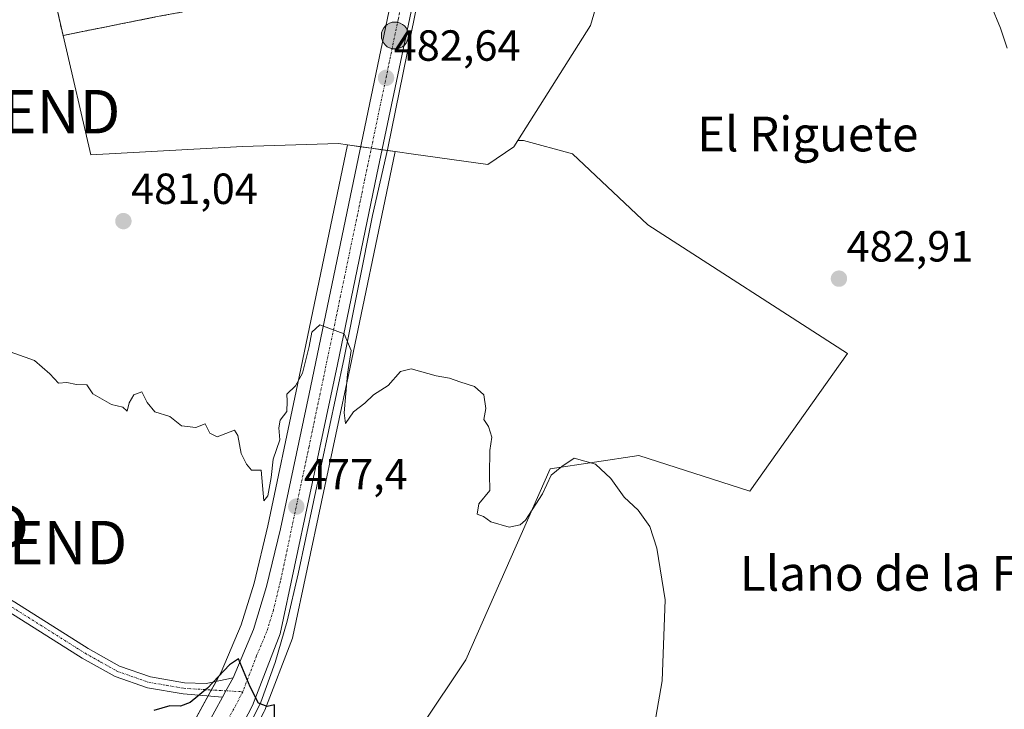
# Model space of a CAD drawing. Units: metres. Extents: x 645214 to 648681, y 4718386 to 4720772.
# Drawn here: x 647406 to 647632, y 4719871 to 4720030 of the extents above; entities that cross this region are included whole.
import ezdxf
from ezdxf.enums import TextEntityAlignment as Align

# ---------------------------------------------------------------- set-up
doc = ezdxf.new("R2010")
doc.units = ezdxf.units.M
doc.header["$MEASUREMENT"] = 0
for name, pattern in [('TRAZO_Y_PUNTO', [1, 0.5, -0.25, 0, -0.25]), ('TRAZOS', [0.75, 0.5, -0.25]), ('TRAZOSX2', [1.5, 1, -0.5])]:
    doc.linetypes.add(name, pattern=pattern)
doc.layers.get('0').update_dxf_attribs({"lineweight": 5})
for name, color, linetype, lineweight in [('Alambrada', 19, 'TRAZOS', 0), ('Camino', 19, 'Continuous', 0), ('Camino Cxs', 19, 'Continuous', 0), ('Camino eje', 39, 'TRAZO_Y_PUNTO', 13), ('Carretera de calzada única', 19, 'Continuous', 13), ('Carretera de calzada única Cxs', 19, 'Continuous', 13), ('Carretera de calzada única eje', 19, 'TRAZO_Y_PUNTO', 0), ('Carátula', 7, 'Continuous', 5), ('Corriente natural lineal', 142, 'Continuous', 13), ('Cultivos herbáceos CxS', 92, 'Continuous', 0), ('Curva de nivel maestra', 36, 'Continuous', 30), ('Curva de nivel normal', 36, 'Continuous', 0), ('Instalación deportiva', 135, 'TRAZOSX2', 0), ('Instalación deportiva CxS', 135, 'Continuous', 0), ('Núcleo urbano', 19, 'Continuous', 0), ('Núcleo urbano CxS', 19, 'Continuous', 0), ('Punto de cota en terreno', 7, 'Continuous', 0), ('Punto kilométrico de carretera', 7, 'Continuous', 0), ('Rótulo de punto de cota en terreno', 19, 'Continuous', 0), ('Texto cartográfico', 19, 'Continuous', 0), ('Torre de tendido puntual', 7, 'Continuous', 0)]:
    doc.layers.add(name, color=color, linetype=linetype, lineweight=lineweight)
doc.styles.add('Arial', font='txt', dxfattribs={"height": 0.2})

# ---------------------------------------------------------------- blocks, each defined once
blk = doc.blocks.new('*U162')
at = {"layer": 'Cultivos herbáceos CxS', "color": 92, "linetype": 'Continuous', "lineweight": 0}
for points in [[(647408.94, 4720055.51, 484.3), (647415.64, 4720026.18, 482.94), (647422.04, 4719998.73, 481.35), (647456.93, 4720000.65, 482.1), (647479, 4720001.3, 482.08), (647481.07, 4720001.01, 482.02), (647479.07, 4719991.44, 481.64), (647469.25, 4719944.37, 479.42), (647462.73, 4719913.39, 477.42), (647459.55, 4719900.22, 477.12), (647456.58, 4719890.61, 476.32), (647452, 4719879.76, 475.09), (647449.65, 4719875.45, 474.75), (647442.66, 4719862.66, 473.19)], [(647462.03, 4719870.98, 475), (647468.37, 4719887.54, 476.28), (647468.49, 4719887.97, 476.36), (647481.66, 4719949.9, 480.6), (647490.74, 4719993.58, 481.94), (647491.97, 4719999.47, 482.24), (647496.2, 4719998.87, 482.24), (647513.3, 4719996.47, 482.32), (647519.31, 4720000.56, 482.39), (647520.23, 4720002.02, 482.4), (647521.53, 4720002.02, 482.41), (647532.75, 4719998.96, 482.58), (647532.75, 4719998.96, 482.58), (647550.09, 4719982.63, 482.17), (647595.99, 4719953.03, 482.87), (647573.55, 4719921.39, 481.64), (647548.05, 4719929.56, 480.75), (647527.65, 4719926.5, 479.94), (647508.27, 4719882.61, 478.15), (647498.07, 4719867.3, 477.03)]]:
    blk.add_polyline3d(points, dxfattribs=at)
blk = doc.blocks.new('*U168')
at = {"layer": 'Núcleo urbano CxS', "color": 19, "linetype": 'Continuous', "lineweight": 0}
blk.add_polyline3d([(647442.66, 4719862.66, 473.19), (647449.65, 4719875.45, 474.75), (647452, 4719879.76, 475.09), (647456.58, 4719890.61, 476.32), (647459.55, 4719900.22, 477.12), (647462.73, 4719913.39, 477.42), (647469.25, 4719944.37, 479.42), (647479.07, 4719991.44, 481.64), (647481.07, 4720001.01, 482.02), (647491.97, 4719999.47, 482.24), (647490.74, 4719993.58, 481.94), (647481.66, 4719949.9, 480.6), (647468.49, 4719887.97, 476.36), (647468.37, 4719887.54, 476.28), (647462.03, 4719870.98, 475)], dxfattribs=at)
blk = doc.blocks.new('*U241')
at = {"layer": 'Curva de nivel maestra', "color": 36, "linetype": 'Continuous', "lineweight": 30}
blk.add_polyline3d([(647464.24, 4719869.48, 475), (647464.24, 4719872.26, 475), (647462.53, 4719871.84, 475), (647460.55, 4719872.63, 475), (647458.66, 4719876.4, 475), (647455.99, 4719882.83, 475), (647453.9, 4719881.44, 475), (647448.86, 4719876.06, 475), (647444.89, 4719872.77, 475), (647442.62, 4719871.95, 475), (647440.22, 4719871.98, 475), (647436.53, 4719870.91, 475)], dxfattribs=at)
blk = doc.blocks.new('5PATER')
at = {"layer": 'Carátula', "linetype": 'Continuous', "lineweight": 5}
h = blk.add_hatch(color=250, dxfattribs=at)
edge = h.paths.add_edge_path()
edge.add_ellipse((0, 0.01), major_axis=(-1.33, -1.34), ratio=0.999422, start_angle=0, end_angle=360)
blk = doc.blocks.new('*U261')
at = {"layer": 'Carretera de calzada única Cxs', "color": 19, "linetype": 'Continuous', "lineweight": 13}
for points in [[(647502.02, 4720061.94, 484.19), (647487.8, 4719994.19, 481.83), (647478.72, 4719950.52, 479.99), (647465.56, 4719888.59, 475.92), (647459.23, 4719872.05, 474.9), (647455.16, 4719864.23, 474.41)], [(647445.24, 4719861.13, 473.6), (647452.29, 4719874.01, 474.43), (647453.08, 4719875.46, 474.6), (647454.72, 4719878.45, 474.83), (647459.4, 4719889.58, 475.73), (647462.44, 4719899.42, 476.12), (647465.66, 4719912.73, 477.14), (647472.19, 4719943.75, 479.13), (647482.01, 4719990.83, 481.6), (647497.61, 4720065.52, 484.59)]]:
    blk.add_polyline3d(points, dxfattribs=at)
blk = doc.blocks.new('5HITCA')
at = {"layer": 'Carátula', "linetype": 'Continuous', "lineweight": 5}
h = blk.add_hatch(color=1, dxfattribs=at)
edge = h.paths.add_edge_path()
edge.add_arc((0, 0), 3.1, 0.0011, 360.0011)
at = {"layer": 'Carátula', "color": 250, "linetype": 'Continuous', "lineweight": 5}
blk.add_circle((0, 0, 0), 3.1, dxfattribs=at)
blk = doc.blocks.new('5TTEND')
blk.add_text('5TTEND', height=10).set_placement((0, 0), align=Align.MIDDLE_CENTER)

msp = doc.modelspace()

# ---------------------------------------------------------------- linework, layer by layer
at = {"layer": 'Alambrada', "color": 19, "linetype": 'TRAZOS', "lineweight": 0}
msp.add_polyline3d([(647466.52, 4720076.38, 487.94), (647428.51, 4720070.43, 484.67), (647406.53, 4720066.67, 487.41), (647408.94, 4720055.51, 485.56), (647415.64, 4720026.18, 485.12), (647437.28, 4720030.5, 483.78), (647477.03, 4720037.82, 483.16), (647479.22, 4720049.43, 484.22), (647480.96, 4720058.59, 485.78), (647482.94, 4720069.09, 487.6)], dxfattribs=at)
at = {"layer": 'Camino', "color": 19, "linetype": 'Continuous', "lineweight": 0}
for points in [[(647383.78, 4719908.77, 478.58), (647392.04, 4719903.14, 478.37), (647404.53, 4719895.82, 478.04), (647421.38, 4719885.19, 477.38), (647428.64, 4719881.11, 476.77), (647435.71, 4719878.65, 476.09), (647443.53, 4719877.32, 475.57), (647448.51, 4719877.15, 475.13), (647454.72, 4719878.45, 474.83)], [(647452.29, 4719874.01, 474.43), (647443.27, 4719874.76, 475.21), (647435.07, 4719876.15, 475.77), (647427.58, 4719878.76, 476.56), (647420.06, 4719882.98, 477.25), (647403.19, 4719893.62, 477.94)], [(647454.72, 4719878.45, 474.83), (647453.08, 4719875.46, 474.6), (647452.29, 4719874.01, 474.43)]]:
    msp.add_polyline3d(points, dxfattribs=at)
at = {"layer": 'Camino Cxs', "color": 19, "linetype": 'Continuous', "lineweight": 0}
msp.add_polyline3d([(647404.53, 4719895.82, 478.04), (647421.38, 4719885.19, 477.38), (647428.64, 4719881.11, 476.77), (647435.71, 4719878.65, 476.09), (647443.53, 4719877.32, 475.57), (647448.51, 4719877.15, 475.13), (647454.72, 4719878.45, 474.83), (647453.08, 4719875.46, 474.6), (647452.29, 4719874.01, 474.43), (647443.27, 4719874.76, 475.21), (647435.07, 4719876.15, 475.77), (647427.58, 4719878.76, 476.56), (647420.06, 4719882.98, 477.25), (647403.19, 4719893.62, 477.94)], dxfattribs=at)
at = {"layer": 'Camino eje', "color": 39, "linetype": 'TRAZO_Y_PUNTO', "lineweight": 13}
msp.add_polyline3d([(647382.91, 4719907.81, 478.53), (647387.22, 4719904.87, 478.47), (647391.35, 4719902.06, 478.34), (647397.62, 4719898.38, 478.16), (647403.86, 4719894.72, 477.99), (647420.72, 4719884.09, 477.29), (647424.35, 4719882.05, 477.03), (647428.11, 4719879.94, 476.66), (647435.39, 4719877.4, 475.93), (647439.49, 4719876.71, 475.66), (647443.4, 4719876.04, 475.39), (647449.36, 4719875.67, 474.82), (647456.97, 4719875.25, 474.84)], dxfattribs=at)
at = {"layer": 'Carretera de calzada única', "color": 19, "linetype": 'Continuous', "lineweight": 13}
for points in [[(647533.56, 4720171.52, 489.12), (647530.43, 4720169.06, 488.99), (647527.78, 4720166.98, 488.73), (647523.24, 4720161.09, 488.34), (647521.05, 4720156.13, 487.98), (647515.25, 4720129.79, 486.98), (647502.02, 4720061.94, 484.19), (647487.8, 4719994.19, 481.83), (647478.72, 4719950.52, 479.99), (647465.56, 4719888.59, 475.92), (647459.23, 4719872.05, 474.9), (647455.16, 4719864.23, 474.41), (647453.41, 4719860.88, 474.21), (647447.75, 4719851.29, 473.76), (647440.28, 4719840.56, 473.24), (647433.98, 4719833.28, 472.69), (647425.18, 4719825.78, 472.15), (647417.2, 4719820.56, 471.73), (647404.16, 4719813.75, 471.14), (647334.89, 4719784.9, 468.16), (647300.31, 4719770.37, 466.06)], [(647454.72, 4719878.45, 474.83), (647459.4, 4719889.58, 475.73), (647462.44, 4719899.42, 476.12), (647465.66, 4719912.73, 477.14), (647472.19, 4719943.75, 479.13), (647482.01, 4719990.83, 481.6), (647497.61, 4720065.52, 484.59), (647506.13, 4720109.82, 486.23), (647515.39, 4720154.94, 488.01)], [(647454.72, 4719878.45, 474.83), (647453.08, 4719875.46, 474.6), (647452.29, 4719874.01, 474.43)], [(647445.24, 4719861.13, 473.6), (647452.29, 4719874.01, 474.43)]]:
    msp.add_polyline3d(points, dxfattribs=at)
at = {"layer": 'Carretera de calzada única eje', "color": 19, "linetype": 'TRAZO_Y_PUNTO', "lineweight": 0}
for points in [[(647518.97, 4720159.19, 488.08), (647517.21, 4720150.62, 487.83), (647514.31, 4720137.45, 487.27), (647510.69, 4720119.8, 486.5), (647509.04, 4720111.32, 486.2), (647504.07, 4720085.88, 485.33), (647499.81, 4720063.73, 484.34), (647492.7, 4720029.85, 483.18), (647484.9, 4719992.51, 481.68), (647480.36, 4719970.67, 480.59), (647475.45, 4719947.13, 479.36), (647472.19, 4719931.62, 478.48), (647465.61, 4719900.66, 476.46), (647464, 4719894, 476), (647462.48, 4719889.08, 475.64), (647460.13, 4719883.52, 475.22), (647456.97, 4719875.25, 474.84)], [(647456.97, 4719875.25, 474.84), (647454.93, 4719871.34, 474.6), (647450.2, 4719862.68, 474.13), (647449.32, 4719861, 474.03), (647446.49, 4719856.21, 473.8), (647443.15, 4719851.01, 473.48), (647439.41, 4719845.65, 473.21), (647435.88, 4719841.15, 472.98), (647432.73, 4719837.51, 472.8), (647429.63, 4719834.27, 472.6), (647425.23, 4719830.52, 472.36), (647421.36, 4719827.57, 472.15), (647417.38, 4719824.96, 471.97), (647411.81, 4719821.52, 471.64), (647405.29, 4719818.11, 471.41), (647398.28, 4719814.51, 471.07), (647390.45, 4719810.98, 470.73), (647355.82, 4719796.56, 469.26), (647332.21, 4719786.82, 468.15), (647314.91, 4719779.55, 467.1), (647297.44, 4719772.25, 466.11)]]:
    msp.add_polyline3d(points, dxfattribs=at)
at = {"layer": 'Corriente natural lineal', "color": 142, "linetype": 'Continuous', "lineweight": 13}
msp.add_polyline3d([(647532.71, 4720160.38, 489.04), (647525.8, 4720160.02, 488.61), (647524.69, 4720159.32, 488.46), (647523.66, 4720158.12, 488.29), (647521.42, 4720152.14, 487.84), (647516.8, 4720131.09, 487.03), (647503.77, 4720064.82, 484.41), (647499.09, 4720043.62, 483.6), (647490.28, 4720000.26, 482.21), (647486.81, 4719984.8, 481.5), (647480.26, 4719952.05, 480.23), (647469.72, 4719902.34, 477.58), (647467.15, 4719891.51, 476.29), (647464.39, 4719881.94, 475.49), (647461.1, 4719872.88, 475.04), (647456.81, 4719864.14, 474.49), (647456.22, 4719864.17, 474.44)], dxfattribs=at)
at = {"layer": 'Cultivos herbáceos CxS', "color": 92, "linetype": 'Continuous', "lineweight": 0}
for points in [[(647520.23, 4720002.02, 482.4), (647536.89, 4720028.48, 482.81), (647542.9, 4720048.95, 483.74), (647541.95, 4720049.94, 483.86), (647534.74, 4720057.39, 484.51), (647507.3, 4720073.33, 485.29), (647512.37, 4720099.33, 485.71), (647512.55, 4720100.11, 485.75), (647515.76, 4720113.78, 486.1), (647519.36, 4720129.09, 486.98), (647520.06, 4720132.05, 487.17)], [(647459.56, 4720128.13, 488.46), (647457.94, 4720116.42, 486.9), (647466.52, 4720076.38, 485.09), (647428.51, 4720070.43, 484.76), (647406.53, 4720066.67, 485.28), (647408.94, 4720055.51, 484.3), (647415.64, 4720026.18, 482.94), (647422.04, 4719998.73, 481.35), (647456.93, 4720000.65, 482.1), (647479, 4720001.3, 482.08), (647481.07, 4720001.01, 482.02)], [(647498.07, 4719867.3, 477.03), (647508.27, 4719882.61, 478.15), (647527.65, 4719926.5, 479.94), (647548.05, 4719929.56, 480.75), (647573.55, 4719921.39, 481.64), (647595.99, 4719953.03, 482.87), (647550.09, 4719982.63, 482.17), (647532.75, 4719998.96, 482.58), (647521.53, 4720002.02, 482.41), (647520.23, 4720002.02, 482.4), (647536.89, 4720028.48, 482.81), (647542.91, 4720048.95, 483.74)], [(647481.07, 4720001.01, 482.02), (647479.07, 4719991.44, 481.64), (647469.25, 4719944.37, 479.42), (647462.73, 4719913.39, 477.42), (647459.55, 4719900.22, 477.12), (647456.58, 4719890.61, 476.32), (647452, 4719879.76, 475.09), (647450.85, 4719877.64, 474.81), (647449.75, 4719875.65, 474.76), (647449.65, 4719875.45, 474.75), (647449.01, 4719874.28, 474.69), (647442.66, 4719862.66, 473.19)], [(647520.23, 4720002.02, 482.4), (647521.53, 4720002.02, 482.41), (647532.75, 4719998.96, 482.58), (647550.09, 4719982.63, 482.17), (647595.99, 4719953.03, 482.87), (647573.55, 4719921.39, 481.64), (647548.05, 4719929.56, 480.75), (647527.65, 4719926.5, 479.94), (647508.27, 4719882.61, 478.15), (647498.07, 4719867.3, 477.03), (647468.49, 4719855.05, 474.35), (647450.57, 4719850.16, 473.81)], [(647491.97, 4719999.47, 482.24), (647496.2, 4719998.87, 482.24), (647513.3, 4719996.47, 482.32), (647519.31, 4720000.56, 482.39), (647520.23, 4720002.02, 482.4)], [(647450.57, 4719850.16, 473.81), (647456, 4719859.37, 474.11), (647456.07, 4719859.49, 474.12), (647457.82, 4719862.84, 474.52), (647461.89, 4719870.67, 474.98), (647462.03, 4719870.98, 475), (647468.37, 4719887.54, 476.28), (647468.49, 4719887.97, 476.36), (647481.66, 4719949.9, 480.6), (647490.74, 4719993.58, 481.94), (647491.97, 4719999.47, 482.24)]]:
    msp.add_polyline3d(points, dxfattribs=at)
at = {"layer": 'Curva de nivel normal', "color": 36, "linetype": 'Continuous', "lineweight": 0}
for points in [[(647632.69, 4720023.25, 485), (647631.22, 4720027.82, 485), (647629, 4720033.25, 485)], [(647551.91, 4719869.4, 480), (647553.37, 4719877.75, 480), (647554.09, 4719896.38, 480), (647552.18, 4719908.26, 480), (647550.52, 4719913.27, 480), (647547.9, 4719916.97, 480), (647544.62, 4719920.02, 480), (647541.57, 4719924.32, 480), (647538.03, 4719927.57, 480), (647533.19, 4719928.99, 480), (647530.35, 4719927.07, 480), (647527.83, 4719925.07, 480), (647525.88, 4719920.75, 480), (647521.99, 4719914.74, 480), (647520.72, 4719913.65, 480), (647518.18, 4719913.12, 480), (647514.02, 4719914.32, 480), (647512.31, 4719915.51, 480), (647510.85, 4719916.08, 480), (647511.21, 4719918.47, 480), (647513.79, 4719921.56, 480), (647513.71, 4719925.24, 480), (647513.74, 4719930.75, 480), (647514.21, 4719933.76, 480), (647513.45, 4719936.28, 480), (647512.4, 4719937.87, 480), (647512.87, 4719940.38, 480), (647512.42, 4719943.49, 480), (647510.22, 4719945.44, 480), (647506.85, 4719946.52, 480), (647504.49, 4719947.38, 480), (647501.39, 4719947.86, 480), (647495.66, 4719949.48, 480), (647493.22, 4719948.93, 480), (647490.36, 4719945.7, 480), (647487, 4719943.54, 480), (647485, 4719941.59, 480), (647482.4, 4719939.59, 480), (647480.6, 4719936.92, 480), (647480.28, 4719939.42, 480), (647481.03, 4719948.26, 480), (647481.85, 4719953.72, 480), (647480.28, 4719957.57, 480), (647474.64, 4719959.63, 480), (647472.86, 4719957.97, 480), (647472.2, 4719954.62, 480), (647470.68, 4719948.48, 480), (647469.1, 4719945.56, 480), (647467.1, 4719943.71, 480), (647467.18, 4719942.08, 480), (647467.1, 4719939.71, 480), (647465.59, 4719937.68, 480), (647465.26, 4719935.96, 480), (647465.45, 4719933.18, 480), (647463.95, 4719928.76, 480), (647463.52, 4719924.54, 480), (647462.74, 4719920.32, 480), (647461.78, 4719919.13, 480), (647461.18, 4719926.24, 480), (647458.94, 4719926.19, 480), (647457.82, 4719927.56, 480), (647456.56, 4719930.04, 480), (647455.82, 4719934.21, 480), (647455.09, 4719935.44, 480), (647451.06, 4719933.9, 480), (647449.37, 4719934.75, 480), (647448.32, 4719936.89, 480), (647446.2, 4719936.03, 480), (647442.86, 4719936.42, 480), (647440.16, 4719938.52, 480), (647436.76, 4719939.65, 480), (647434.97, 4719941.78, 480), (647433.74, 4719944.19, 480), (647431.94, 4719943.49, 480), (647430.8, 4719941.65, 480), (647430.36, 4719939.75, 480), (647429.38, 4719940.69, 480), (647426.75, 4719941.32, 480), (647422.48, 4719943.75, 480), (647421.11, 4719945.84, 480), (647418.69, 4719945.94, 480), (647416.53, 4719946.35, 480), (647414.62, 4719946.21, 480), (647412.63, 4719948.36, 480), (647409.04, 4719951.44, 480), (647397.58, 4719955.49, 480)]]:
    msp.add_polyline3d(points, dxfattribs=at)
at = {"layer": 'Instalación deportiva', "color": 135, "linetype": 'TRAZOSX2', "lineweight": 0}
msp.add_polyline3d([(647437.28, 4720030.5, 482.9), (647415.64, 4720026.18, 482.94), (647408.94, 4720055.51, 484.3), (647406.53, 4720066.67, 485.28), (647428.51, 4720070.43, 484.76), (647466.52, 4720076.38, 485.09)], dxfattribs=at)
at = {"layer": 'Instalación deportiva CxS', "color": 135, "linetype": 'Continuous', "lineweight": 0}
msp.add_polyline3d([(647437.28, 4720030.5, 482.9), (647415.64, 4720026.18, 482.94), (647408.94, 4720055.51, 484.3), (647406.53, 4720066.67, 485.28), (647428.51, 4720070.43, 484.76), (647466.52, 4720076.38, 485.09), (647486.03, 4720079.35, 485.07), (647485.6, 4720077.11, 485.02), (647484.86, 4720073.19, 484.96), (647484.1, 4720069.24, 484.79), (647482.94, 4720069.09, 484.81), (647480.96, 4720058.59, 484.06), (647479.22, 4720049.43, 483.81), (647477.03, 4720037.82, 483.17), (647437.28, 4720030.5, 482.9)], close=True, dxfattribs=at)
at = {"layer": 'Núcleo urbano', "color": 19, "linetype": 'Continuous', "lineweight": 0}
for points in [[(647520.23, 4720002.02, 482.4), (647536.89, 4720028.48, 482.81), (647542.9, 4720048.95, 483.74), (647541.95, 4720049.94, 483.86), (647534.74, 4720057.39, 484.51), (647507.3, 4720073.33, 485.29), (647512.37, 4720099.33, 485.71), (647512.55, 4720100.11, 485.75), (647515.76, 4720113.78, 486.1), (647519.36, 4720129.09, 486.98), (647520.06, 4720132.05, 487.17)], [(647459.56, 4720128.13, 488.46), (647457.94, 4720116.42, 486.9), (647466.52, 4720076.38, 485.09), (647428.51, 4720070.43, 484.76), (647406.53, 4720066.67, 485.28), (647408.94, 4720055.51, 484.3), (647415.64, 4720026.18, 482.94), (647422.04, 4719998.73, 481.35), (647456.93, 4720000.65, 482.1), (647479, 4720001.3, 482.08), (647481.07, 4720001.01, 482.02)], [(647481.07, 4720001.01, 482.02), (647479.07, 4719991.44, 481.64), (647469.25, 4719944.37, 479.42), (647462.73, 4719913.39, 477.42), (647459.55, 4719900.22, 477.12), (647456.58, 4719890.61, 476.32), (647452, 4719879.76, 475.09), (647450.85, 4719877.64, 474.81), (647449.75, 4719875.65, 474.76), (647449.65, 4719875.45, 474.75), (647449.01, 4719874.28, 474.69), (647442.66, 4719862.66, 473.19)], [(647481.07, 4720001.01, 482.02), (647484.05, 4720000.59, 482.03), (647486.51, 4720000.24, 482.05), (647489, 4719999.89, 482.14), (647490.16, 4719999.73, 482.18), (647491.97, 4719999.47, 482.24)], [(647481.07, 4720001.01, 482.02), (647484.05, 4720000.59, 482.03), (647486.51, 4720000.24, 482.05), (647489, 4719999.89, 482.14), (647490.16, 4719999.73, 482.18), (647491.97, 4719999.47, 482.24)], [(647491.97, 4719999.47, 482.24), (647496.2, 4719998.87, 482.24), (647513.3, 4719996.47, 482.32), (647519.31, 4720000.56, 482.39), (647520.23, 4720002.02, 482.4)], [(647450.57, 4719850.16, 473.81), (647456, 4719859.37, 474.11), (647456.07, 4719859.49, 474.12), (647457.82, 4719862.84, 474.52), (647461.89, 4719870.67, 474.98), (647462.03, 4719870.98, 475), (647468.37, 4719887.54, 476.28), (647468.49, 4719887.97, 476.36), (647481.66, 4719949.9, 480.6), (647490.74, 4719993.58, 481.94), (647491.97, 4719999.47, 482.24)]]:
    msp.add_polyline3d(points, dxfattribs=at)
at = {"layer": 'Núcleo urbano CxS', "color": 19, "linetype": 'Continuous', "lineweight": 0}
msp.add_polyline3d([(647542.91, 4720048.95, 483.74), (647536.89, 4720028.48, 482.81), (647520.23, 4720002.02, 482.4), (647520.23, 4720002.02, 482.4), (647519.31, 4720000.56, 482.39), (647513.3, 4719996.47, 482.32), (647496.2, 4719998.87, 482.24), (647491.97, 4719999.47, 482.24), (647481.07, 4720001.01, 482.02), (647479, 4720001.3, 482.08), (647456.93, 4720000.65, 482.1), (647422.04, 4719998.73, 481.35), (647415.64, 4720026.18, 482.94), (647408.94, 4720055.51, 484.3)], dxfattribs=at)

# ---------------------------------------------------------------- block references
at = {"layer": 'Carretera de calzada única Cxs', "color": 19, "linetype": 'Continuous', "lineweight": 13}
msp.add_blockref('*U261', (0, 0), dxfattribs=at)
at = {"layer": 'Cultivos herbáceos CxS', "color": 92, "linetype": 'Continuous', "lineweight": 0}
msp.add_blockref('*U162', (0, 0), dxfattribs=at)
at = {"layer": 'Curva de nivel maestra', "color": 36, "linetype": 'Continuous', "lineweight": 30}
msp.add_blockref('*U241', (0, 0), dxfattribs=at)
at = {"layer": 'Núcleo urbano CxS', "color": 19, "linetype": 'Continuous', "lineweight": 0}
msp.add_blockref('*U168', (0, 0), dxfattribs=at)
at = {"layer": 'Punto de cota en terreno', "linetype": 'Continuous', "lineweight": 0}
for p in [(647489.9, 4720016.41, 482.64), (647429.51, 4719983.47, 481.04), (647594.04, 4719970.24, 482.91), (647469.27, 4719917.82, 477.4)]:
    msp.add_blockref('5PATER', p, dxfattribs=at)
at = {"layer": 'Punto kilométrico de carretera', "linetype": 'Continuous', "lineweight": 0}
msp.add_blockref('5HITCA', (647491.93, 4720026.16, 482.93), dxfattribs=at)
at = {"layer": 'Torre de tendido puntual', "linetype": 'Continuous', "lineweight": 0}
for p in [(647403.22, 4720008.65, 481.72), (647382.2, 4719913.24, 479.14), (647404.8, 4719909.54, 479.35)]:
    msp.add_blockref('5TTEND', p, dxfattribs=at)

# ---------------------------------------------------------------- texts
at = {"layer": 'Rótulo de punto de cota en terreno', "color": 19, "linetype": 'Continuous', "lineweight": 0, "style": 'Arial'}
for s, p in [('482,64', (647491.66, 4720018.17)), ('481,04', (647431.27, 4719985.23)), ('482,91', (647595.8, 4719972)), ('477,4', (647471.03, 4719919.58))]:
    msp.add_text(s, height=7, dxfattribs=at).set_placement(p, align=Align.BOTTOM_LEFT)
at = {"layer": 'Texto cartográfico', "color": 19, "linetype": 'Continuous', "lineweight": 0, "style": 'Arial'}
for s, p in [('El Riguete', (647586.86, 4720003.51)), ('Llano de la Fuente', (647617.96, 4719902.48))]:
    msp.add_text(s, height=8, dxfattribs=at).set_placement(p, align=Align.MIDDLE_CENTER)

doc.saveas('drawing.dxf')
